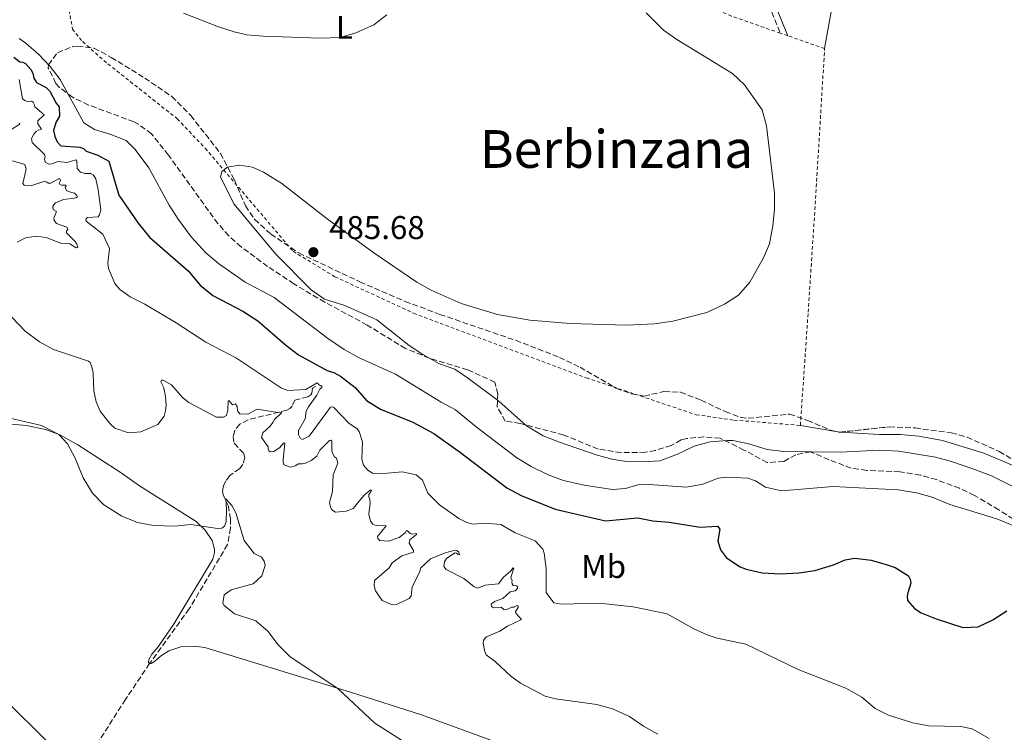
# Model space of a CAD drawing. Units: metres. Extents: x 638242 to 641701, y 4725187 to 4727566.
# Drawn here: x 639611 to 639911, y 4726885 to 4727102 of the extents above; entities that cross this region are included whole.
import ezdxf
from ezdxf.enums import TextEntityAlignment as Align

# ---------------------------------------------------------------- set-up
doc = ezdxf.new("R2010")
doc.units = ezdxf.units.M
doc.header["$MEASUREMENT"] = 0
doc.linetypes.add('DGN Style 2', pattern=[1.7399219301090239, 1.043953158065414, -0.6959687720436097])
doc.linetypes.add('DGN Style 3', pattern=[2.435890702152634, 1.739921930109024, -0.6959687720436097])
for name, color, linetype, lineweight in [('Balsa-alberca', 142, 'Continuous', 0), ('Barranco lineal', 142, 'DGN Style 3', 13), ('Camino', 7, 'DGN Style 3', 0), ('Cota de punto acotado terreno', 7, 'Continuous', 0), ('Curva de nivel directora', 30, 'Continuous', 30), ('Curva de nivel intermedia', 30, 'Continuous', 0), ('Etiqueta de uso rústico', 92, 'Continuous', 0), ('Línea de cambio de uso (parcela vista)', 92, 'Continuous', 0), ('Margen derecho', 7, 'Continuous', 0), ('Punto acotado terreno (símbolo)', 7, 'Continuous', 0), ('Tela metálica o alambrada', 7, 'DGN Style 2', 0), ('Texto de Área (paraje) menor', 7, 'Continuous', 0), ('Zona arbolada', 92, 'DGN Style 3', 0)]:
    doc.layers.add(name, color=color, linetype=linetype, lineweight=lineweight)
doc.styles.add('Style-Arial', font='arial.ttf')

# ---------------------------------------------------------------- blocks, each defined once
blk = doc.blocks.new('5PATER')
at = {"layer": 'Balsa-alberca', "linetype": 'Continuous', "lineweight": 0}
h = blk.add_hatch(color=51, dxfattribs=at)
edge = h.paths.add_edge_path()
edge.add_ellipse((0, 0), major_axis=(-0.1095731443231308, -0.1110710700762829), ratio=0.9994222409660317, start_angle=0, end_angle=360)

msp = doc.modelspace()

# ---------------------------------------------------------------- linework, layer by layer
at = {"layer": 'Barranco lineal', "color": 142, "linetype": 'DGN Style 3', "lineweight": 13}
for points in [[(639701.4100000003, 4726990.66, 469.2599999999948), (639700.5, 4726990.15, 468.820000000007), (639700.2999999998, 4726988.619999999, 468.3000000000029), (639700.04, 4726988.119999999, 468.0099999999948), (639699.0899999999, 4726987.449999999, 467.5299999999989), (639695.1200000001, 4726986.51, 466.6199999999953), (639694.3099999997, 4726984.619999999, 466), (639693.6299999999, 4726983.960000001, 465.7599999999948), (639692.6799999997, 4726983.41, 465.3800000000047), (639680.9000000004, 4726980.5, 462.8500000000058), (639678.3200000003, 4726979.119999999, 462.3699999999953), (639676.7800000003, 4726977.300000001, 462.1300000000047), (639676.3499999996, 4726975.34, 461.9799999999959), (639676.6100000005, 4726973.32, 461.8899999999995), (639679.5300000003, 4726970.189999999, 461.2700000000041), (639679.8600000005, 4726968.930000001, 461.070000000007), (639679.2800000003, 4726966.850000001, 460.929999999993), (639678.2699999996, 4726965.57, 460.7899999999936), (639675.3499999996, 4726963.5, 460.4100000000035), (639674.1100000005, 4726961.869999999, 460.2599999999948), (639673.4100000003, 4726960.33, 460.1699999999983), (639673.0499999998, 4726958.83, 460.070000000007), (639673.2999999998, 4726957.529999999, 460.0200000000041), (639674.7999999998, 4726954.34, 459.9700000000012), (639675.5199999996, 4726950.34, 459.6900000000023), (639675.5300000003, 4726947.460000001, 459.5399999999936), (639674.6100000005, 4726942.439999999, 459.3999999999942), (639662.9400000004, 4726922.850000001, 458.4400000000023), (639650.9000000004, 4726906.289999999, 456.929999999993), (639650.8399999999, 4726906.189999999, 456.9199999999983)], [(639650.8399999999, 4726906.189999999, 456.9199999999983), (639643.4900000002, 4726895.230000001, 456.3099999999977), (639635.4600000001, 4726882.630000001, 455.3000000000029), (639626.1699999999, 4726867.630000001, 454.5899999999965), (639608.0199999996, 4726836.26, 453.5299999999989), (639599.2100000001, 4726821.850000001, 453.0099999999948), (639597.5499999998, 4726818.810000001, 452.75)]]:
    msp.add_polyline3d(points, dxfattribs=at)
at = {"layer": 'Camino', "color": 7, "linetype": 'DGN Style 3', "lineweight": 0}
msp.add_polyline3d([(639794.7999999997, 4727237.640000002, 474.3300000000018), (639795.1900000009, 4727234.82, 474.3300000000018), (639796.2800000017, 4727229.970000001, 474.8899999999995), (639804.760000002, 4727201.4, 479.3600000000006), (639812.7899999984, 4727181.699999999, 481.7899999999936), (639819.409999999, 4727162.66, 483.6900000000024), (639826.7399999981, 4727142.53, 484.7100000000065), (639836.8999999971, 4727113.800000002, 485.3999999999942), (639843.1499999989, 4727098.36, 485.6699999999984)], dxfattribs=at)
at = {"layer": 'Curva de nivel directora', "color": 30, "linetype": 'Continuous', "lineweight": 30, "elevation": 475, "flags": 128}
for points in [[(639609.4200000005, 4727091.029999999), (639611.24, 4727089.600000001), (639612.1999999988, 4727089.460000004), (639613.0100000004, 4727089.060000001), (639614.5700000003, 4727087.320000002), (639615.2000000007, 4727086.140000001), (639615.5299999992, 4727084.65), (639616.3499999995, 4727083.289999999), (639619.2499999986, 4727081.800000003), (639620.449999999, 4727080.670000002), (639622.3499999989, 4727076.99), (639623.2800000008, 4727075.900000001), (639623.3300000001, 4727073.029999999), (639622.3199999997, 4727071.330000001), (639621.5599999997, 4727068.750000001), (639621.9299999987, 4727066.800000003), (639622.6500000005, 4727065.250000001), (639623.8099999983, 4727063.960000001), (639629.5199999993, 4727063.59), (639630.7199999995, 4727063.190000001), (639631.4599999995, 4727062.360000002), (639635.029999999, 4727061.189999999), (639638.4299999987, 4727059.29), (639641.4599999995, 4727049.01), (639647.3899999994, 4727040.430000001), (639650.7800000003, 4727036.140000002), (639662.6099999989, 4727025.910000003), (639666.279999999, 4727021.570000002), (639670.1300000002, 4727018.380000002), (639679.2599999988, 4727013.630000002), (639683.7999999984, 4727010.699999999), (639692.2499999995, 4727003.33), (639696.2199999993, 4727000.29), (639704.9999999991, 4726995.460000002), (639706.9999999995, 4726994.880000001), (639709.009999999, 4726993.760000001), (639713.5399999997, 4726990.310000002), (639716.9699999985, 4726986.34), (639721.1999999996, 4726983.680000001), (639731.1199999994, 4726979.720000002), (639737.4899999996, 4726976.290000001), (639745.6300000001, 4726970.480000001), (639759.7599999988, 4726959.690000001), (639764.1799999999, 4726957.360000002), (639774.5199999999, 4726953.220000002), (639789.8499999987, 4726949.640000001), (639799.7100000004, 4726950.630000001), (639804.3199999994, 4726949.710000002), (639809.2999999993, 4726949.24), (639818.7499999997, 4726947.710000002), (639823.98, 4726948.020000001), (639824.6799999997, 4726947.15), (639824.0899999995, 4726943.619999999), (639824.9000000008, 4726940.840000001), (639826.7699999996, 4726938.42), (639830.9800000006, 4726935.670000001), (639832.8, 4726934.960000002), (639837.6700000004, 4726933.84), (639843.2299999995, 4726933.51), (639848.7799999993, 4726933.789999999), (639853.719999999, 4726934.560000002), (639859.3799999985, 4726936.25), (639862.9100000003, 4726937.800000001), (639865.8899999997, 4726938.270000001), (639870.8600000007, 4726937.7), (639875.4899999998, 4726936.320000002), (639878.1499999996, 4726935.480000001), (639882.2800000003, 4726932.939999999), (639882.7899999998, 4726931.880000002), (639883.0099999988, 4726930.65), (639882.0199999987, 4726927.730000001), (639881.8399999999, 4726926.689999999), (639881.9800000007, 4726925.430000002), (639884.0499999982, 4726922.900000001), (639886.089999999, 4726921.67), (639890.709999999, 4726919.75), (639898.8299999996, 4726917.119999999)], [(639898.8299999996, 4726917.119999999), (639903.4999999988, 4726917.310000001), (639908.0199999984, 4726919.45), (639912.2999999986, 4726922.270000001)]]:
    msp.add_lwpolyline(points, dxfattribs=at)
at = {"layer": 'Curva de nivel intermedia', "color": 30, "linetype": 'Continuous', "lineweight": 0, "flags": 128}
for points, elevation in [([(639723.1599999999, 4727103.949999998), (639719.2200000016, 4727100.88), (639713.7499999999, 4727098.449999998), (639708.9400000019, 4727097.009999999), (639702.7999999997, 4727096.859999998), (639685.4900000005, 4727097.429999999), (639680.5000000015, 4727097.869999999), (639676.6200000012, 4727098.709999999), (639671.8500000013, 4727100.320000002), (639661.1400000004, 4727104.439999999)], 480), ([(639802.2400000006, 4727104.51), (639807.5200000001, 4727099.310000001), (639811.6300000006, 4727096.439999999), (639828.550000001, 4727086.09), (639832.2800000014, 4727082.550000002), (639837.6799999995, 4727074.980000001), (639838.9700000014, 4727070.140000001), (639841.4500000002, 4727049.619999998), (639841.4500000002, 4727044.619999998), (639840.9299999994, 4727039.600000001), (639839.8299999996, 4727034.15), (639838.0900000007, 4727029.819999998), (639833.8400000016, 4727022.4), (639830.3800000015, 4727018.439999999), (639826.1799999994, 4727015.720000001), (639820.8100000005, 4727013.24), (639810.380000001, 4727010.509999999), (639804.790000001, 4727009.77), (639796.2300000002, 4727009.329999999), (639779.130000001, 4727009.82), (639766.7400000015, 4727010.849999999), (639756.9100000011, 4727012.609999998), (639745.8100000012, 4727015.890000001), (639736.6900000017, 4727019.970000001), (639732.350000001, 4727022.480000001), (639719.2100000003, 4727031.359999998), (639705.0100000004, 4727041.789999999), (639691.140000001, 4727052.52), (639685.5700000009, 4727055.98), (639682.2500000016, 4727057.460000001), (639678.2599999995, 4727058.08), (639674.5200000001, 4727057.49), (639672.8600000016, 4727056.09), (639672.5000000017, 4727054.550000001), (639676.5300000019, 4727046.34), (639689.3300000004, 4727031.01), (639700.0599999994, 4727020.149999999), (639704.1600000008, 4727017.279999999), (639710.3900000004, 4727015.34), (639720.1200000001, 4727010.970000001), (639729.9500000004, 4727003.089999998), (639734.1500000004, 4727000.369999998), (639739.230000001, 4726997.569999999), (639743.9500000017, 4726995.92), (639748.1100000013, 4726993.03), (639757.3300000014, 4726986.159999999), (639765.8099999994, 4726978.640000001), (639770.880000001, 4726975.640000001), (639775.5000000012, 4726973.720000001), (639786.9699999999, 4726969.84), (639791.7900000011, 4726968.519999999), (639796.2300000002, 4726967.770000001), (639801.2300000003, 4726967.649999999), (639806.4600000007, 4726968), (639811.8699999999, 4726969.980000001), (639816.9400000013, 4726972.42), (639821.7500000015, 4726973.800000001), (639827.0399999999, 4726974.140000001), (639828.7000000007, 4726974.13), (639833.6000000002, 4726973.15), (639839.1500000001, 4726971.460000001), (639844.11, 4726970.800000001), (639861.4800000018, 4726970.66), (639873.3600000018, 4726971.179999999), (639879.3099999997, 4726970.869999998)], 485.0000000000001), ([(639611.0200000008, 4727096.710000001), (639613.1300000009, 4727095.259999998), (639617.02, 4727091.800000001), (639620.5200000004, 4727088.180000001), (639623.5300000012, 4727084.179999999), (639630.7400000019, 4727070.970000001), (639633.9900000019, 4727068.949999998), (639639.0600000012, 4727067.5), (639643.7000000015, 4727065.62), (639646.4800000021, 4727062.869999998), (639650.6300000005, 4727057.27), (639656.850000001, 4727045.880000001), (639659.5199999998, 4727041.649999999)], 480), ([(639611.1100000005, 4727084.270000001), (639612.0900000016, 4727078.32), (639612.7500000009, 4727077.83), (639613.4800000018, 4727077.539999999), (639614.8200000006, 4727077.599999998), (639615.2800000011, 4727077.300000001)], 470), ([(639615.2800000011, 4727077.300000001), (639615.6000000008, 4727076.730000001), (639615.7999999997, 4727075.890000001), (639618.6699999997, 4727073.449999999), (639616.7100000017, 4727071.579999999), (639616.800000001, 4727070.699999998), (639617.8600000006, 4727069.109999998), (639617.6300000005, 4727068.949999998), (639616.9500000008, 4727068.789999999), (639616.2600000001, 4727068.36), (639615.5100000014, 4727067.58), (639614.8000000005, 4727066.270000001), (639615.0100000007, 4727065.039999999), (639618.7800000014, 4727061.349999999), (639618.9900000015, 4727060.67), (639618.8100000005, 4727059.940000001), (639619.0099999994, 4727059.06), (639620.0599999999, 4727058.390000002), (639621.1300000006, 4727058.519999999), (639622.8800000007, 4727059.199999998), (639625.7100000004, 4727058.930000001), (639628.3400000012, 4727059.699999998), (639628.650000002, 4727059.33), (639628.7300000002, 4727057.109999998), (639629.7400000005, 4727056.009999999), (639631.1200000019, 4727055.57), (639632.8800000009, 4727055.529999998), (639633.6200000008, 4727055.15), (639634.4400000012, 4727053.979999999), (639635.1800000009, 4727050.619999999), (639635.9299999997, 4727044.470000001), (639635.7900000013, 4727043.78), (639635.5300000019, 4727042.939999999), (639635.1200000006, 4727042.390000001), (639631.7900000003, 4727042.189999999), (639631.4200000013, 4727041.529999999), (639631.4700000006, 4727040.999999999), (639636.5399999999, 4727037.099999999), (639638.6400000011, 4727032.689999999), (639638.0599999998, 4727028.199999998), (639638.2800000012, 4727026.640000001), (639640.2700000005, 4727022.05), (639641.6699999997, 4727020.3), (639644.8800000016, 4727017.939999999), (639649.360000001, 4727015.720000001), (639658.9800000011, 4727010.04), (639667.9500000009, 4727004.17), (639677.360000001, 4726999.269999999), (639691.0200000004, 4726990.140000001), (639692.9400000002, 4726989.449999999), (639698.5300000005, 4726989.76), (639701.9000000011, 4726991.77), (639702.2099999995, 4726991.579999999), (639702.3700000005, 4726991.199999999), (639702.9100000013, 4726990.830000001), (639703.3300000017, 4726990.830000001), (639703.3400000005, 4726990.34), (639702.7700000006, 4726989.789999999), (639701.8800000009, 4726987.939999999), (639699.2600000014, 4726984.449999999), (639698.5900000008, 4726983.099999999), (639698.250000001, 4726980.759999999), (639696.2400000016, 4726977.17), (639696.2599999995, 4726975.869999998), (639696.7300000011, 4726974.849999999), (639697.4599999997, 4726974.51), (639699.5200000006, 4726975.499999999), (639706.0000000005, 4726984.369999998), (639706.5700000004, 4726984.449999999), (639707.0000000017, 4726984.189999999), (639711.6599999999, 4726979.369999998), (639714.0600000005, 4726977.84), (639714.7700000012, 4726976.930000001), (639715.7300000002, 4726973.73), (639715.5900000016, 4726968.480000001), (639716.0699999998, 4726966.689999999), (639717.3600000018, 4726965.140000001), (639718.7900000003, 4726964.240000002), (639722.2800000014, 4726964.149999999), (639727.8600000005, 4726964.580000001), (639732.160000001, 4726963.689999999), (639734.0600000009, 4726962.029999998), (639735.7300000006, 4726958.119999999), (639739.2700000011, 4726954.58), (639745.1100000016, 4726950.419999998), (639747.5400000013, 4726949.16), (639749.3899999999, 4726948.65), (639752.9400000015, 4726948.930000001), (639757.9300000004, 4726948.539999999), (639762.3300000015, 4726946.02), (639768.3799999999, 4726943.55), (639770.7500000015, 4726941.02), (639771.1500000014, 4726939.770000001), (639771.7300000006, 4726935.099999999), (639771.7200000014, 4726927.869999998), (639774.1100000008, 4726924.649999999), (639776.3400000016, 4726924.27), (639788.0100000014, 4726924.529999998), (639798.2799999998, 4726923.429999999), (639808.66, 4726921.29), (639816.8000000005, 4726916.75)], 470), ([(639611.040000001, 4727070.869999998), (639611.2700000012, 4727070.640000001), (639608.3099999997, 4727068.800000001)], 465.0000000000001), ([(639609.0700000018, 4727059.390000001), (639612.8, 4727058.26), (639613.1700000011, 4727056.849999999), (639612.200000001, 4727052.510000001), (639612.5600000009, 4727051.980000001), (639614.9300000002, 4727051.939999999), (639618.890000001, 4727053.189999999), (639619.4699999999, 4727052.970000001), (639619.9700000006, 4727052.67), (639620.7400000016, 4727052.57), (639623.0500000007, 4727053.979999999), (639623.4400000018, 4727053.95), (639623.6299999995, 4727053.46), (639623.2600000007, 4727052.649999999), (639623.4599999996, 4727052.230000001), (639624.0000000006, 4727052.05), (639625.2300000021, 4727052.03), (639625.3799999997, 4727051.8), (639625.0800000002, 4727051.34), (639625.5200000005, 4727050.390000001), (639626.6800000005, 4727049.83), (639627.9099999999, 4727049.539999997), (639628.680000001, 4727048.869999999), (639628.8399999997, 4727048.449999999), (639628.5400000003, 4727048.25), (639627.9700000002, 4727048.050000002), (639624.5700000006, 4727047.649999999), (639622.1299999997, 4727046.619999998), (639621.3499999996, 4727045.65), (639621.3200000006, 4727044.96), (639621.4800000016, 4727044.470000001), (639622.4100000013, 4727043.949999999), (639621.6700000016, 4727041.909999999), (639621.7200000007, 4727041.220000001), (639622.4600000005, 4727040.310000001), (639625.5800000008, 4727039.210000001), (639625.8600000002, 4727038.449999999), (639625.5200000005, 4727037.99), (639625.4500000011, 4727037.45), (639628.1400000001, 4727034.850000001), (639628.650000002, 4727034.05), (639628.9300000013, 4727032.99), (639628.4000000017, 4727032.939999999), (639626.4600000015, 4727034.130000001), (639623.7400000013, 4727034.32), (639619.3100000012, 4727036.09), (639616.2100000009, 4727036.42), (639613.0000000012, 4727035.949999998), (639610.4599999998, 4727034.649999999)], 465.0000000000001), ([(639659.5199999998, 4727041.649999999), (639663.5099999997, 4727036.27), (639668.0300000014, 4727031.359999998), (639671.8400000001, 4727028.09), (639679.9600000005, 4727022.439999999), (639688.7900000019, 4727017.749999999), (639705.1100000008, 4727005.38), (639710.2100000015, 4727001.939999999), (639714.5600000012, 4726999.470000001), (639725.7900000007, 4726994.369999999), (639739.7800000008, 4726985.869999998), (639744.1100000002, 4726983.56), (639750.3900000011, 4726978.380000001), (639762.8600000012, 4726968.850000001), (639767.1500000005, 4726966.269999999), (639772.3600000007, 4726963.720000001), (639777.05, 4726961.980000001), (639783.36, 4726960.600000001), (639791.99, 4726959.199999998), (639795.9599999997, 4726959.569999999), (639799.7700000008, 4726960.699999998), (639801.8000000003, 4726960.890000001), (639814.6000000011, 4726959.939999999), (639819.560000001, 4726960.819999998), (639824.2000000012, 4726962.699999998), (639826.7600000005, 4726962.96), (639833.3099999997, 4726962.720000001), (639835.5800000007, 4726961.880000001), (639838.6699999997, 4726959.970000001), (639843.54, 4726958.82), (639859.3200000004, 4726960.189999999), (639879.1100000007, 4726959.149999999), (639884.7099999998, 4726958.239999999), (639889.52, 4726956.9), (639894.8700000009, 4726954.609999999), (639909.240000001, 4726950.3), (639926.3400000001, 4726943.21)], 480), ([(639608.8500000006, 4727011.720000001), (639612.9100000019, 4727007.51), (639617.2500000005, 4727004.21), (639621.5700000009, 4727001.869999998), (639632.1900000003, 4726998.399999999), (639632.7300000011, 4726997.909999999), (639633.2499999999, 4726996.650000001), (639633.6299999997, 4726994.710000001), (639633.8300000009, 4726989.269999999), (639634.5300000005, 4726985.96), (639635.8, 4726983.140000001), (639638.7800000019, 4726979.199999998), (639640.2400000015, 4726977.970000001), (639644.4000000011, 4726976.470000001), (639648.1500000017, 4726976.789999999)], 465.0000000000001), ([(639648.1500000017, 4726976.789999999), (639653.390000001, 4726979.09), (639655.2300000006, 4726981.609999998), (639655.7000000001, 4726983.189999999), (639655.9000000011, 4726984.909999999), (639655.7100000011, 4726987.59), (639655.1299999999, 4726990.220000001), (639654.2200000002, 4726992.08), (639654.4500000004, 4726992.509999999), (639654.9400000023, 4726992.55), (639657.5300000005, 4726991.099999999), (639660.880000001, 4726987.25), (639662.780000001, 4726985.71), (639671.2000000009, 4726981.250000001), (639673.3400000001, 4726981.279999999), (639674.3200000012, 4726981.829999999), (639674.7200000013, 4726983.41), (639674.7900000005, 4726986.279999999), (639675.1000000013, 4726986.249999999), (639676.1100000015, 4726985.079999999), (639676.99, 4726985.359999998), (639677.4999999997, 4726984.560000001), (639677.6300000015, 4726983.230000001), (639678.3800000002, 4726982.279999998), (639680.7499999995, 4726982.199999998), (639683.670000001, 4726983.699999998), (639689.3500000006, 4726982.8), (639690.1600000019, 4726982.730000001), (639690.9599999998, 4726982.819999999), (639691.0400000004, 4726982.59), (639688.8900000001, 4726980.569999998), (639688.4499999997, 4726979.61), (639687.6200000006, 4726978.52), (639685.3600000008, 4726976.460000001), (639684.9600000007, 4726975.109999998), (639686.9500000001, 4726972.23), (639686.9600000011, 4726971.579999999), (639687.2400000006, 4726970.970000001), (639687.6699999997, 4726970.75), (639688.7000000001, 4726970.77), (639690.4800000016, 4726971.939999999), (639691.76, 4726973.460000001), (639692.0300000005, 4726973.269999999), (639691.5700000002, 4726968.359999998), (639691.5800000012, 4726967.48), (639691.8200000004, 4726966.720000001), (639693.7899999997, 4726966.020000001), (639695.2400000002, 4726966.429999999), (639696.2200000016, 4726967.06), (639697.4100000006, 4726967.079999999), (639698.4000000008, 4726967.279999998), (639700.1100000007, 4726968.039999999), (639701.8099999995, 4726969.369999998), (639702.7000000012, 4726971.179999999), (639705.7200000011, 4726974.21), (639706.100000001, 4726974.259999999), (639706.3700000015, 4726973.92), (639706.4200000007, 4726970.929999999), (639706.8200000008, 4726969.869999999), (639707.2499999999, 4726969.179999999), (639707.7900000007, 4726968.77), (639708.24, 4726967.210000002), (639706.8000000007, 4726963.699999998), (639706.5700000004, 4726958.609999998), (639705.7400000012, 4726955.3), (639705.9600000002, 4726953.930000001), (639706.4299999997, 4726953.019999998), (639707.4800000001, 4726952.350000001), (639710.8000000016, 4726952.59), (639712.8899999993, 4726953.430000001), (639716.1600000015, 4726957.380000001), (639718.0900000005, 4726959.06), (639718.550000001, 4726959.029999998), (639718.3299999996, 4726958.49), (639717.7199999995, 4726957.75), (639717.6600000013, 4726957.019999999), (639717.980000001, 4726956.220000001), (639718.0700000004, 4726955.109999998), (639717.7400000019, 4726951.659999999), (639718.2400000002, 4726949.569999999), (639718.940000002, 4726948.699999999), (639719.900000001, 4726948.25), (639722.9299999997, 4726948.109999999), (639720.3800000015, 4726944.929999999), (639720.4199999997, 4726944.279999998), (639721.0499999999, 4726943.720000001), (639723.6900000018, 4726943.489999999), (639726.9599999997, 4726944.609999999), (639728.8200000017, 4726945.98), (639729.1500000001, 4726946.679999999), (639729.4600000009, 4726946.640000001), (639730.27, 4726945.850000001), (639730.9299999994, 4726945.630000001), (639732.1900000002, 4726945.800000001), (639732.2300000002, 4726945.499999999), (639730.2300000021, 4726943.859999998), (639730.0100000007, 4726942.899999999), (639731.3499999996, 4726940.619999999), (639731.2800000003, 4726940.13), (639727.78, 4726938.960000001), (639724.7900000016, 4726936.849999999)], 465.0000000000001), ([(639737.9800000014, 4726876.189999999), (639719.5400000013, 4726887.960000001), (639708.2800000003, 4726898.58), (639693.7100000014, 4726908.220000001), (639689.9600000008, 4726911.929999999), (639687.0100000004, 4726915.960000001), (639683.2100000005, 4726919.159999999), (639676.7400000019, 4726921.31), (639673.5299999999, 4726923.9), (639673.2100000003, 4726924.550000001), (639673.5900000003, 4726927.079999999), (639675.6700000013, 4726928.679999999), (639682.3800000013, 4726930.439999999), (639685.0600000012, 4726932.890000001), (639686.0800000007, 4726936.009999998), (639685.7600000009, 4726937.340000001), (639684.9699999996, 4726938.63), (639682.6800000007, 4726939.679999999), (639679.7200000014, 4726943.710000001), (639677.0999999995, 4726952.090000001), (639675.9200000016, 4726954.369999998), (639674.0500000007, 4726956.409999999), (639674.3200000012, 4726953.279999999), (639674.1500000014, 4726949.33), (639673.6399999994, 4726948.099999999), (639672.8799999995, 4726947.48), (639671.5400000006, 4726947.300000001), (639663.4600000004, 4726948.59), (639658.4800000006, 4726948.060000001), (639652.040000001, 4726948.21), (639647.1400000014, 4726949.189999999), (639642.4000000006, 4726951.140000001), (639636.900000002, 4726954.539999999), (639633.4500000009, 4726958.159999999), (639630.5800000009, 4726962.739999999), (639628.1300000012, 4726968.789999999), (639625.7500000007, 4726973.189999999), (639623.14, 4726976.019999998), (639617.9000000008, 4726978.779999998), (639607.4300000012, 4726981.21)], 460.0000000000001), ([(639879.3099999997, 4726970.869999998), (639890.5200000014, 4726969.130000002), (639895.3400000003, 4726967.8), (639901.9000000006, 4726965.48), (639907.6000000003, 4726963.349999999), (639921.0400000005, 4726956.689999999)], 485.0000000000001), ([(639724.7900000016, 4726936.849999999), (639723.8600000017, 4726935.3), (639719.4000000004, 4726931.48), (639719.3100000009, 4726929.83), (639719.7200000001, 4726928.38), (639721.7899999998, 4726925.429999999), (639724.6100000006, 4726924.140000001), (639726.2900000014, 4726924.32), (639730.0100000007, 4726925.98), (639730.5700000017, 4726926.720000001), (639730.8700000013, 4726929.550000001), (639733.0999999997, 4726933.919999998), (639733.4999999999, 4726935.34), (639736.5199999996, 4726938.099999998), (639740.9699999999, 4726939.890000001), (639744.0600000012, 4726940.710000001), (639744.5599999997, 4726940.680000001), (639745.1400000006, 4726940.109999999), (639745.3000000016, 4726939.31), (639744.9200000016, 4726939.42), (639744.420000001, 4726939.800000002), (639743.9200000003, 4726939.899999999), (639741.4200000013, 4726938.220000001), (639740.7500000007, 4726937.170000001), (639740.61, 4726935.76), (639741.2400000002, 4726934.810000001), (639746.6400000005, 4726932.140000001), (639749.780000001, 4726929.58), (639750.9800000011, 4726929.180000001), (639753.1800000007, 4726930.099999999), (639757.270000001, 4726930.499999999), (639758.620000001, 4726932.4), (639761.0000000015, 4726934.390000001), (639761.6699999998, 4726935.32), (639761.9400000003, 4726935.250000001), (639760.9500000001, 4726932.359999998), (639761.4300000007, 4726931.529999999), (639761.280000001, 4726931.070000002), (639761.3700000005, 4726930.449999999), (639761.7200000013, 4726929.92), (639762.7500000016, 4726929.83), (639763.0300000011, 4726929.52), (639763.0700000012, 4726929.029999998), (639762.3200000003, 4726928.289999999), (639760.8300000017, 4726928.069999999), (639758.5300000017, 4726925.970000001), (639756.0199999993, 4726925.05), (639754.9599999998, 4726924.230000001), (639755.1200000008, 4726923.539999999), (639755.74, 4726923.130000002), (639757.9999999997, 4726923.319999999), (639758.810000001, 4726922.640000001), (639759.5000000016, 4726922.499999999), (639761.2899999998, 4726923.369999998), (639762.0499999998, 4726923.38), (639762.8900000004, 4726923.82), (639763.2000000009, 4726923.67), (639763.2000000009, 4726923.289999999), (639762.4200000009, 4726922.05), (639762.5400000016, 4726921.52), (639764.2500000015, 4726919.59), (639759.9600000001, 4726917.609999998), (639757.650000001, 4726916.079999999), (639753.5400000005, 4726914.329999999), (639753.0199999998, 4726913.789999999), (639752.6799999999, 4726913.17), (639752.5800000017, 4726912.329999999), (639752.9200000013, 4726910.149999999), (639753.5200000004, 4726908.779999999), (639756.2600000007, 4726906.83), (639760.9700000002, 4726902.329999999), (639763.9500000019, 4726900.179999999), (639771.5000000001, 4726896.26), (639774.5900000014, 4726895.410000001), (639787.2100000012, 4726893.649999999), (639792.0300000003, 4726892.319999999), (639797.2200000006, 4726889.98), (639801.4699999995, 4726887.029999998), (639805.8600000016, 4726884.640000001)], 465.0000000000001), ([(639816.8000000005, 4726916.75), (639820.8399999996, 4726914.939999999), (639823.9199999997, 4726913.949999999), (639832.6400000014, 4726912.060000001), (639848.6400000007, 4726904.350000001), (639863.2000000007, 4726898.679999999), (639868.0700000012, 4726895.890000002), (639872.1000000011, 4726892.51), (639876.1200000001, 4726890.470000001), (639883.5800000011, 4726888.090000001), (639888.5000000007, 4726887.140000001), (639898.2200000016, 4726887.02), (639901.6700000004, 4726886.269999999), (639906.8499999993, 4726883.289999999)], 470), ([(639604.4200000004, 4726897.21), (639627.9400000012, 4726874.289999999), (639628.4100000006, 4726874.029999999), (639628.870000001, 4726874.119999998), (639631.4200000013, 4726876.480000001), (639631.7600000012, 4726876.449999999), (639630.0700000013, 4726872.25), (639629.9000000014, 4726870.83), (639630.1100000015, 4726869.3), (639633.8200000019, 4726862.699999999), (639638.8600000001, 4726856.220000002), (639648.5600000008, 4726844.829999999), (639663.940000001, 4726828.529999999)], 455)]:
    msp.add_lwpolyline(points, dxfattribs=dict(at, elevation=elevation))
at = {"layer": 'Línea de cambio de uso (parcela vista)', "color": 92, "linetype": 'Continuous', "lineweight": 0, "extrusion": (-0.01643976526620689, -0.02398956735576362, 0.999577027935354), "elevation": -123430.4339189822, "flags": 128}
msp.add_lwpolyline([(-2144292.287630768, 4259167.403617108), (-2144292.470594592, 4259167.293583573), (-2144303.065750095, 4259162.479616408)], dxfattribs=at)
at = {"layer": 'Línea de cambio de uso (parcela vista)', "color": 92, "linetype": 'Continuous', "lineweight": 0, "extrusion": (-0.01478858402214035, 0.0008851199436655428, 0.9998902511502478), "elevation": -4791.68647763945, "flags": 128}
msp.add_lwpolyline([(639798.6104373048, 4726982.815164989), (639798.192691294, 4726982.840164999)], dxfattribs=at)
at = {"layer": 'Línea de cambio de uso (parcela vista)', "color": 92, "linetype": 'Continuous', "lineweight": 0}
for points in [[(639856.6799999997, 4727093.65, 485.8699999999953), (639862.9800000006, 4727128.66, 485.7700000000041)], [(639607.54, 4726979.220000001, 459.1699999999983), (639613.29, 4726978.699999999, 459.4100000000035), (639619.1200000001, 4726977.529999999, 459.6000000000058), (639623.4400000004, 4726975.91, 460.0299999999989), (639629, 4726972.859999999, 460.4199999999983), (639642.1399999997, 4726964.34, 461.179999999993), (639647.7599999999, 4726960.369999999, 461.1399999999995), (639665.04, 4726949.5, 460.0800000000018), (639667.7599999999, 4726946.859999999, 459.9400000000023), (639669.8700000001, 4726943.680000001, 459.8000000000029), (639670.6399999997, 4726941.050000001, 459.6999999999971), (639670.6600000003, 4726940.02, 459.6499999999942), (639670.0800000001, 4726938.02, 459.5599999999977), (639658.3300000001, 4726918.350000001, 458.5), (639653.4600000001, 4726911.24, 457.6900000000023), (639651.5499999998, 4726908.99, 457.4499999999971), (639650.6500000004, 4726907.439999999, 457.1600000000035), (639650.5499999998, 4726906.439999999, 457.070000000007), (639650.8399999999, 4726906.189999999, 456.9600000000065)], [(639921.2202000003, 4726963.272299999, 487.2207000000053), (639916.8499999996, 4726965.390000001, 487.25), (639905.2100000001, 4726970.26, 487.3000000000029), (639892.6699999999, 4726974.16, 487.3000000000029), (639885.3799999999, 4726975.460000001, 487.3000000000029), (639879.8600000005, 4726975.949999999, 487.3000000000029), (639873.4699999997, 4726976, 487.25), (639861.3808000004, 4726976.722300001, 487.069399999993)], [(639650.8399999999, 4726906.189999999, 456.9600000000065), (639650.9000000004, 4726906.140000001, 456.929999999993), (639651.3600000005, 4726906.189999999, 457.1600000000035), (639652.3499999996, 4726906.74, 457.3999999999942), (639654.1600000003, 4726908.380000001, 457.7899999999936), (639656.6600000003, 4726910.02, 458.070000000007), (639660.3899999997, 4726911.310000001, 458.3099999999977), (639664.3300000001, 4726911.439999999, 458.5), (639667.6299999999, 4726911.039999999, 458.6000000000058), (639712.0499999998, 4726897.42, 460.1300000000047), (639733.75, 4726890.560000001, 460.5099999999948), (639759.0800000001, 4726881.310000001, 461.1399999999995)]]:
    msp.add_polyline3d(points, dxfattribs=at)
at = {"layer": 'Margen derecho', "color": 7, "linetype": 'Continuous', "lineweight": 0}
msp.add_polyline3d([(639841.0299999999, 4727108.52, 485.5), (639845.449999999, 4727097.560000001, 485.6399999999995)], dxfattribs=at)
at = {"layer": 'Tela metálica o alambrada', "color": 7, "linetype": 'DGN Style 2', "lineweight": 0, "extrusion": (-0.01938883078870601, 0.006743941131593959, 0.9997892740466165), "elevation": 19958.95017001599, "flags": 128}
msp.add_lwpolyline([(-4674930.930774336, -948407.1964548634), (-4674930.930774336, -948409.6321272545)], dxfattribs=at)
at = {"layer": 'Tela metálica o alambrada', "color": 7, "linetype": 'DGN Style 2', "lineweight": 0, "extrusion": (-0.01826307442510029, 0.006358737401523403, 0.9998129958003156), "elevation": 18858.3761647907, "flags": 128}
msp.add_lwpolyline([(-4674635.868811956, -949871.0641690949), (-4674635.868811956, -949882.9576084624)], dxfattribs=at)
at = {"layer": 'Tela metálica o alambrada', "color": 7, "linetype": 'DGN Style 2', "lineweight": 0}
for points in [[(639572.7599999999, 4727194.220000001, 469.2599999999948), (639571.7999999998, 4727192.83, 469.3099999999977), (639613.5099999999, 4727164.699999999, 471.7100000000065), (639616.6500000004, 4727154.42, 472.2799999999989), (639620.4299999997, 4727137.939999999, 475.5299999999989), (639627.3099999997, 4727099.619999999, 482.2299999999959), (639630.3600000005, 4727095.76, 482.7100000000065), (639638.1200000001, 4727088.99, 483.1900000000023), (639659.2800000003, 4727072.25, 484.3399999999965), (639667.7699999996, 4727063.279999999, 485.1000000000058), (639694.5899999999, 4727031.850000001, 485.8699999999953), (639707.3499999996, 4727024.09, 485.5800000000018), (639731.3300000001, 4727012.99, 485.679999999993), (639784, 4726993.289999999, 485.9600000000065), (639817.4699999997, 4726982.029999999, 486.0599999999977), (639829.0599999997, 4726980.380000001, 486.1499999999942), (639849.29, 4726978.779999999, 486.9199999999983)], [(639843.1500000004, 4727098.359999999, 485.5899999999965), (639828.2800000003, 4727103.539999999, 485.2899999999936), (639788.5800000001, 4727120.75, 484.9100000000035), (639773.3499999996, 4727125.560000001, 484.7200000000012), (639757.4400000004, 4727129.600000001, 484.1399999999995), (639749.25, 4727129.550000001, 483.2799999999989), (639735.9100000003, 4727130.560000001, 480.4100000000035), (639728.54, 4727137.189999999, 478.7899999999936), (639727.3600000005, 4727148.960000001, 478.3099999999977), (639723.9299999997, 4727162.449999999, 477.5399999999936), (639712.9400000004, 4727189.300000001, 475.5299999999989)], [(639849.29, 4726978.779999999, 486.9199999999983), (639851.6600000003, 4727013.26, 486.0599999999977), (639853.8300000001, 4727046.220000001, 485.7700000000041), (639856.6799999997, 4727093.65, 485.8699999999953)]]:
    msp.add_polyline3d(points, dxfattribs=at)
at = {"layer": 'Zona arbolada', "color": 92, "linetype": 'DGN Style 3', "lineweight": 0, "extrusion": (-0.03023485504796268, -0.04994171936315952, 0.998294384541594), "elevation": -254930.9281733444, "flags": 128}
msp.add_lwpolyline([(-1900687.131126405, 4367622.936165016), (-1900686.929638184, 4367623.002967762), (-1900686.760858869, 4367623.131434579)], dxfattribs=at)
at = {"layer": 'Zona arbolada', "color": 92, "linetype": 'DGN Style 3', "lineweight": 0}
for points in [[(639918.3600000005, 4726947.539999999, 486.2599999999948), (639909.8099999997, 4726953.02, 486.3000000000029), (639902.3499999996, 4726957.439999999, 486.679999999993), (639897.8499999996, 4726959.59, 486.8399999999965), (639890.7800000003, 4726962.24, 487.0599999999977), (639885.8700000001, 4726963.609999999, 487.2200000000012), (639879.5800000001, 4726964.66, 487.5299999999989), (639869.5700000003, 4726965.029999999, 488.0399999999936), (639864.79, 4726965.730000001, 488.2899999999936), (639858.0099999999, 4726968.300000001, 488.8300000000018), (639852.3899999997, 4726970.74, 488.8999999999942), (639847.8799999999, 4726969.83, 488.6000000000058), (639844.2400000002, 4726967.779999999, 488.5200000000041), (639839.1799999997, 4726967.439999999, 488.6999999999971), (639832.0899999999, 4726971.27, 489.2100000000065), (639824.8399999999, 4726974.83, 489.3600000000006), (639819.8600000005, 4726975.289999999, 489.4400000000023), (639814.6699999999, 4726974.789999999, 489.5599999999977), (639812.9000000004, 4726974.33, 489.5899999999965), (639809.8700000001, 4726972.680000001, 489.5200000000041), (639805.0899999999, 4726971.15, 489.6600000000035), (639802.0199999996, 4726970.560000001, 489.75), (639794.6699999999, 4726970.449999999, 489.6699999999983), (639787.6100000005, 4726971.560000001, 489.8999999999942), (639777.1299999999, 4726975.84, 490.1999999999971), (639763.8300000001, 4726979.380000001, 489.0599999999977), (639759.2999999998, 4726980.08, 488.75), (639756.8700000001, 4726984.439999999, 488.8999999999942), (639757.0300000003, 4726988.310000001, 489.0599999999977), (639756.1299999999, 4726991.970000001, 489.2100000000065), (639747.8099999997, 4726995.74, 489.5200000000041), (639736.1900000004, 4726999.230000001, 489.3600000000006), (639728.8700000001, 4727002.180000001, 489.2899999999936), (639717.2000000002, 4727009.350000001, 488.8999999999942), (639704.2300000006, 4727016.34, 488.6699999999983), (639694.7999999998, 4727021.930000001, 488.6000000000058), (639686.8399999999, 4727027.24, 488.6699999999983), (639678.7199999997, 4727033.220000001, 488.3099999999977), (639674.9699999997, 4727036.550000001, 488.0899999999965), (639671.6699999999, 4727040.279999999, 487.8600000000006), (639656.5800000001, 4727061.17, 486.7599999999948), (639651.4500000002, 4727067.65, 486.8399999999965), (639647.4299999997, 4727070.640000001, 486.8999999999942), (639646.0300000003, 4727071.310000001, 486.9100000000035), (639632.25, 4727076.449999999, 486.6100000000006), (639627.3099999997, 4727078.83, 486.3800000000047), (639623.4000000004, 4727081.82, 486.4499999999971), (639622.2699999996, 4727083.029999999, 486.4499999999971), (639619.9299999997, 4727087.689999999, 486.3899999999995), (639619.9600000001, 4727088.74, 486.3800000000047), (639622.7400000002, 4727092.380000001, 486.3800000000047), (639627.4600000001, 4727094.279999999, 486.5500000000029), (639628.9000000004, 4727094.390000001, 486.6100000000006), (639633.8799999999, 4727093.789999999, 486.8000000000029), (639639.1399999997, 4727090.970000001, 486.9499999999971), (639649.3399999999, 4727084.680000001, 486.9100000000035), (639657.5899999999, 4727079.07, 487.5500000000029), (639663.3799999999, 4727073.27, 488.2100000000065), (639672.4400000004, 4727061.699999999, 488.3699999999953), (639676.7000000002, 4727053.65, 488.2100000000065), (639680.04, 4727045.74, 488.5200000000041), (639682.8399999999, 4727041.600000001, 488.5099999999948), (639687.8200000003, 4727037.08, 488.6100000000006), (639696.3300000001, 4727031.34, 488.6699999999983), (639714.9800000006, 4727022.539999999, 488.6999999999971), (639728.7400000002, 4727016.58, 488.820000000007), (639739.3600000005, 4727012.609999999, 488.9900000000052), (639762.4500000002, 4727004.710000001, 489.4499999999971), (639775.8200000003, 4726999.52, 489.6499999999942), (639782.0899999999, 4726996.51, 489.6699999999983), (639793.0599999997, 4726990.17, 489.5200000000041), (639797.8300000001, 4726988.359999999, 489.4400000000023), (639801.6699999999, 4726987.710000001, 489.3600000000006), (639807.7000000002, 4726989.100000001, 489.1300000000047), (639812.7100000001, 4726988.92, 489.1999999999971), (639819.0300000003, 4726986.460000001, 489.1300000000047), (639826.4000000004, 4726982.970000001, 489.1300000000047), (639831.1399999997, 4726981.220000001, 489.2400000000052), (639833.3899999997, 4726980.930000001, 489.2899999999936), (639845.9699999997, 4726982.220000001, 489.2899999999936), (639851.4600000001, 4726980.310000001, 489.2799999999989), (639858.5, 4726977.310000001, 489.3099999999977), (639861.1699999999, 4726976.699999999, 489.3600000000006), (639876.3799999999, 4726978.310000001, 489.8999999999942), (639884.2699999996, 4726977.980000001, 489.8999999999942), (639895.3200000003, 4726976.539999999, 489.9799999999959), (639900.1200000001, 4726975.180000001, 489.9799999999959), (639909.9299999997, 4726970.83, 490.0399999999936), (639918.9900000002, 4726965.430000001, 490.1999999999971)], [(639619.9299999997, 4727087.689999999, 486.3899999999995), (639619.9600000001, 4727088.74, 486.3800000000047), (639622.7400000002, 4727092.380000001, 486.3800000000047), (639627.4600000001, 4727094.279999999, 486.5500000000029), (639628.9000000004, 4727094.390000001, 486.6100000000006), (639633.8799999999, 4727093.789999999, 486.8000000000029), (639639.1399999997, 4727090.970000001, 486.9499999999971), (639649.3399999999, 4727084.680000001, 486.9100000000035), (639657.5899999999, 4727079.07, 487.5500000000029), (639663.3799999999, 4727073.27, 488.2100000000065), (639672.4400000004, 4727061.699999999, 488.3699999999953), (639676.7000000002, 4727053.65, 488.2100000000065), (639680.04, 4727045.74, 488.5200000000041), (639682.8399999999, 4727041.600000001, 488.5099999999948), (639687.8200000003, 4727037.08, 488.6100000000006), (639696.3300000001, 4727031.34, 488.6699999999983), (639714.9800000006, 4727022.539999999, 488.6999999999971), (639728.7400000002, 4727016.58, 488.820000000007), (639739.3600000005, 4727012.609999999, 488.9900000000052), (639762.4500000002, 4727004.710000001, 489.4499999999971), (639775.8200000003, 4726999.52, 489.6499999999942), (639782.0899999999, 4726996.51, 489.6699999999983), (639793.0599999997, 4726990.17, 489.5200000000041), (639797.8300000001, 4726988.359999999, 489.4400000000023), (639801.6699999999, 4726987.710000001, 489.3600000000006), (639807.7000000002, 4726989.100000001, 489.1300000000047), (639812.7100000001, 4726988.92, 489.1999999999971), (639819.0300000003, 4726986.460000001, 489.1300000000047), (639826.4000000004, 4726982.970000001, 489.1300000000047), (639831.1399999997, 4726981.220000001, 489.2400000000052), (639833.3899999997, 4726980.930000001, 489.2899999999936), (639845.9699999997, 4726982.220000001, 489.2899999999936), (639851.4600000001, 4726980.310000001, 489.2799999999989), (639858.5, 4726977.310000001, 489.3099999999977), (639860.9631000003, 4726976.747300001, 489.3561000000045)], [(639918.3600000005, 4726947.539999999, 486.2599999999948), (639909.8099999997, 4726953.02, 486.3000000000029), (639902.3499999996, 4726957.439999999, 486.679999999993), (639897.8499999996, 4726959.59, 486.8399999999965), (639890.7800000003, 4726962.24, 487.0599999999977), (639885.8700000001, 4726963.609999999, 487.2200000000012), (639879.5800000001, 4726964.66, 487.5299999999989), (639869.5700000003, 4726965.029999999, 488.0399999999936), (639864.79, 4726965.730000001, 488.2899999999936), (639858.0099999999, 4726968.300000001, 488.8300000000018), (639852.3899999997, 4726970.74, 488.8999999999942), (639847.8799999999, 4726969.83, 488.6000000000058), (639844.2400000002, 4726967.779999999, 488.5200000000041), (639839.1799999997, 4726967.439999999, 488.6999999999971), (639832.0899999999, 4726971.27, 489.2100000000065), (639824.8399999999, 4726974.83, 489.3600000000006), (639819.8600000005, 4726975.289999999, 489.4400000000023), (639814.6699999999, 4726974.789999999, 489.5599999999977), (639812.9000000004, 4726974.33, 489.5899999999965), (639809.8700000001, 4726972.680000001, 489.5200000000041), (639805.0899999999, 4726971.15, 489.6600000000035), (639802.0199999996, 4726970.560000001, 489.75), (639794.6699999999, 4726970.449999999, 489.6699999999983), (639787.6100000005, 4726971.560000001, 489.8999999999942), (639777.1299999999, 4726975.84, 490.1999999999971), (639763.8300000001, 4726979.380000001, 489.0599999999977), (639759.2999999998, 4726980.08, 488.75), (639756.8700000001, 4726984.439999999, 488.8999999999942), (639757.0300000003, 4726988.310000001, 489.0599999999977), (639756.1299999999, 4726991.970000001, 489.2100000000065), (639747.8099999997, 4726995.74, 489.5200000000041), (639736.1900000004, 4726999.230000001, 489.3600000000006), (639728.8700000001, 4727002.180000001, 489.2899999999936), (639717.2000000002, 4727009.350000001, 488.8999999999942), (639704.2300000006, 4727016.34, 488.6699999999983), (639694.7999999998, 4727021.930000001, 488.6000000000058), (639686.8399999999, 4727027.24, 488.6699999999983), (639678.7199999997, 4727033.220000001, 488.3099999999977), (639674.9699999997, 4727036.550000001, 488.0899999999965), (639671.6699999999, 4727040.279999999, 487.8600000000006), (639656.5800000001, 4727061.17, 486.7599999999948), (639651.4500000002, 4727067.65, 486.8399999999965), (639647.4299999997, 4727070.640000001, 486.8999999999942), (639646.0300000003, 4727071.310000001, 486.9100000000035), (639632.25, 4727076.449999999, 486.6100000000006), (639627.3099999997, 4727078.83, 486.3800000000047), (639623.4000000004, 4727081.82, 486.4499999999971), (639622.2699999996, 4727083.029999999, 486.4499999999971), (639619.9299999997, 4727087.689999999, 486.3899999999995)], [(639861.3808000004, 4726976.722300001, 489.367499999993), (639876.3799999999, 4726978.310000001, 489.8999999999942), (639884.2699999996, 4726977.980000001, 489.8999999999942), (639895.3200000003, 4726976.539999999, 489.9799999999959), (639900.1200000001, 4726975.180000001, 489.9799999999959), (639909.9299999997, 4726970.83, 490.0399999999936), (639918.9900000002, 4726965.430000001, 490.1999999999971), (639921.2202000003, 4726963.272299999, 490.1527999999962)]]:
    msp.add_polyline3d(points, dxfattribs=at)

# ---------------------------------------------------------------- block references
at = {"layer": 'Punto acotado terreno (símbolo)', "color": 7, "linetype": 'Continuous', "lineweight": 0, "xscale": 10, "yscale": 10, "zscale": 10}
msp.add_blockref('5PATER', (639700.8000000014, 4727031.58, 485.6799999999935), dxfattribs=at)

# ---------------------------------------------------------------- texts
at = {"layer": 'Cota de punto acotado terreno', "color": 7, "linetype": 'Continuous', "lineweight": 0, "style": 'Style-Arial'}
msp.add_text('485.68', height=7.000000000000002, dxfattribs=at).set_placement((639705.5799999986, 4727035.580000001, 485.679999999993))
at = {"layer": 'Etiqueta de uso rústico', "color": 92, "linetype": 'Continuous', "lineweight": 0, "style": 'Style-Arial'}
for s, p in [('L', (639710.26142038, 4727100.130010001, 479.9100000000035)), ('Mb', (639789.3002462428, 4726935.75001, 472.2400000000052))]:
    msp.add_text(s, height=7.000000000000002, dxfattribs=at).set_placement(p, align=Align.MIDDLE_CENTER)
at = {"layer": 'Texto de Área (paraje) menor', "color": 7, "linetype": 'Continuous', "lineweight": 0, "style": 'Style-Arial'}
msp.add_text('Berbinzana', height=11.5, dxfattribs=at).set_placement((639793.2317869032, 4727063.040010001, 482.4799999999959), align=Align.MIDDLE_CENTER)

doc.saveas('drawing.dxf')
